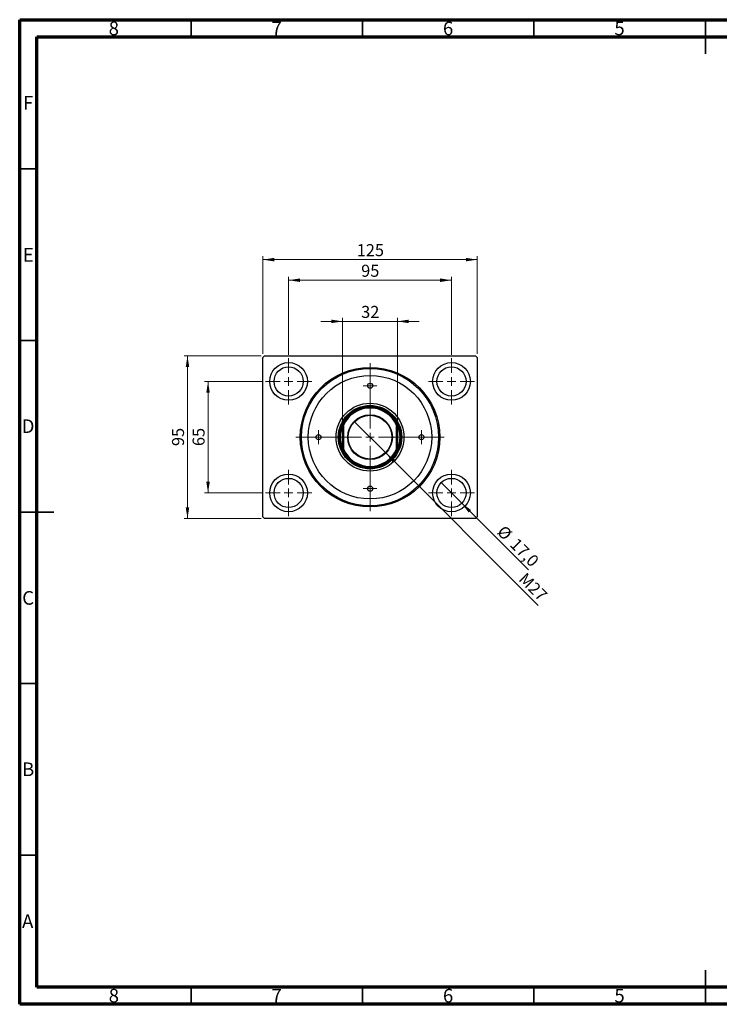
# Model space of a CAD drawing. Units: millimetres. Extents: x 15 to 421, y 5 to 292.
# Drawn here: x 15 to 219, y 5 to 292 of the extents above; entities that cross this region are included whole.
import ezdxf

# ---------------------------------------------------------------- set-up
doc = ezdxf.new("R2010")
doc.units = ezdxf.units.MM
doc.styles.add('SLDTEXTSTYLE0', font='TXT', dxfattribs={"width": 0.75})
doc.dimstyles.new('SLDDIMSTYLE0', dxfattribs={"dimtxt": 3.5, "dimasz": 3.302, "dimexe": 0, "dimexo": 0.0625, "dimgap": 0.875, "dimtad": 1, "dimdec": 0, "dimlfac": 2, "dimrnd": 1e-09, "dimzin": 12, "dimdsep": 46, "dimtxsty": 'SLDTEXTSTYLE0', "dimsah": 1, "dimcen": 0.09, "dimadec": 0, "dimazin": 3, "dimtfac": 1, "dimtdec": 0, "dimtofl": 0, "dimtmove": 0, "dimatfit": 3, "dimfxl": 1, "dimfrac": 2, "dimtolj": 1, "dimtzin": 12, "dimarcsym": 0})
doc.dimstyles.new('SLDDIMSTYLE1', dxfattribs={"dimtxt": 3.5, "dimasz": 3.302, "dimexe": 0, "dimexo": 0.0625, "dimgap": 0.875, "dimtad": 1, "dimdec": 1, "dimlfac": 2, "dimrnd": 1e-09, "dimzin": 12, "dimdsep": 46, "dimtxsty": 'SLDTEXTSTYLE0', "dimblk1": 'NONE', "dimsah": 1, "dimcen": 0, "dimadec": 0, "dimazin": 3, "dimtfac": 1, "dimtdec": 1, "dimtmove": 0, "dimatfit": 3, "dimldrblk": 'NONE', "dimfxl": 1, "dimfrac": 2, "dimtolj": 1, "dimtzin": 12, "dimarcsym": 0})
doc.dimstyles.new('SLDDIMSTYLE2', dxfattribs={"dimtxt": 3.5, "dimasz": 3.302, "dimexe": 0, "dimexo": 0.0625, "dimgap": 0.875, "dimtad": 1, "dimdec": 0, "dimlfac": 2, "dimrnd": 1e-09, "dimzin": 12, "dimdsep": 46, "dimtxsty": 'SLDTEXTSTYLE0', "dimsah": 1, "dimcen": 0.09, "dimadec": 0, "dimazin": 3, "dimtfac": 1, "dimtdec": 0, "dimtmove": 0, "dimatfit": 0, "dimfxl": 1, "dimfrac": 2, "dimtolj": 1, "dimtzin": 12, "dimarcsym": 0})
doc.dimstyles.new('SLDDIMSTYLE3', dxfattribs={"dimtxt": 3.5, "dimasz": 3.302, "dimexe": 0, "dimexo": 0.0625, "dimgap": 0.875, "dimtad": 1, "dimlfac": 2, "dimrnd": 1e-09, "dimzin": 12, "dimdsep": 46, "dimtxsty": 'SLDTEXTSTYLE0', "dimblk1": 'NONE', "dimsah": 1, "dimcen": 0, "dimadec": 0, "dimazin": 3, "dimtfac": 1, "dimtmove": 0, "dimatfit": 3, "dimldrblk": 'NONE', "dimfxl": 1, "dimfrac": 2, "dimtolj": 1, "dimtzin": 12, "dimarcsym": 0})

# ---------------------------------------------------------------- blocks, each defined once
blk = doc.blocks.new('_D')
at = {"color": 7, "linetype": 'Continuous', "lineweight": 0}
for p, q in [((85.94, 194.56), (85.94, 223.06)), ((85.94, 222.06), (148.44, 222.06)), ((148.44, 194.56), (148.44, 223.06))]:
    blk.add_line(p, q, dxfattribs=at)
at = {"color": 7, "linetype": 'Continuous', "lineweight": 18}
for points in [[(85.94, 222.06), (89.24, 221.55), (89.24, 222.57)], [(148.44, 222.06), (145.14, 222.57), (145.14, 221.55)]]:
    blk.add_solid(points, dxfattribs=at)
at = {"color": 7, "linetype": 'Continuous', "lineweight": 18, "insert": (113.31, 226.57), "char_height": 3.5, "attachment_point": 1, "style": 'SLDTEXTSTYLE0'}
blk.add_mtext('125', dxfattribs=at)
blk = doc.blocks.new('_D_1')
at = {"color": 7, "linetype": 'Continuous', "lineweight": 0}
for p, q in [((93.44, 194.31), (93.44, 217.06)), ((93.44, 216.06), (140.94, 216.06)), ((140.94, 194.31), (140.94, 217.06))]:
    blk.add_line(p, q, dxfattribs=at)
at = {"color": 7, "linetype": 'Continuous', "lineweight": 18}
for points in [[(93.44, 216.06), (96.74, 215.55), (96.74, 216.57)], [(140.94, 216.06), (137.64, 216.57), (137.64, 215.55)]]:
    blk.add_solid(points, dxfattribs=at)
at = {"color": 7, "linetype": 'Continuous', "lineweight": 18, "insert": (114.6, 220.57), "char_height": 3.5, "attachment_point": 1, "style": 'SLDTEXTSTYLE0'}
blk.add_mtext('95', dxfattribs=at)
blk = doc.blocks.new('_D_2')
at = {"color": 7, "linetype": 'Continuous', "lineweight": 0}
for p, q in [((85.44, 194.06), (62.94, 194.06)), ((63.94, 146.56), (63.94, 194.06)), ((85.44, 146.56), (62.94, 146.56))]:
    blk.add_line(p, q, dxfattribs=at)
at = {"color": 7, "linetype": 'Continuous', "lineweight": 18}
for points in [[(63.94, 194.06), (63.43, 190.76), (64.45, 190.76)], [(63.94, 146.56), (64.45, 149.86), (63.43, 149.86)]]:
    blk.add_solid(points, dxfattribs=at)
at = {"color": 7, "linetype": 'Continuous', "lineweight": 18, "insert": (59.43, 167.72), "char_height": 3.5, "attachment_point": 1, "rotation": 90, "style": 'SLDTEXTSTYLE0'}
blk.add_mtext('95', dxfattribs=at)
blk = doc.blocks.new('_D_3')
at = {"color": 7, "linetype": 'Continuous', "lineweight": 0}
for p, q in [((85.69, 186.56), (68.94, 186.56)), ((69.94, 186.56), (69.94, 154.06)), ((85.69, 154.06), (68.94, 154.06))]:
    blk.add_line(p, q, dxfattribs=at)
at = {"color": 7, "linetype": 'Continuous', "lineweight": 18}
for points in [[(69.94, 186.56), (69.43, 183.26), (70.45, 183.26)], [(69.94, 154.06), (70.45, 157.36), (69.43, 157.36)]]:
    blk.add_solid(points, dxfattribs=at)
at = {"color": 7, "linetype": 'Continuous', "lineweight": 18, "insert": (65.43, 167.72), "char_height": 3.5, "attachment_point": 1, "rotation": 90, "style": 'SLDTEXTSTYLE0'}
blk.add_mtext('65', dxfattribs=at)
blk = doc.blocks.new('_D_4')
at = {"color": 7, "linetype": 'Continuous', "lineweight": 0}
for q in [(137.93, 157.07), (163.4, 131.6)]:
    blk.add_line((143.95, 151.05), q, dxfattribs=at)
at = {"color": 7, "linetype": 'Continuous', "lineweight": 18}
blk.add_solid([(143.95, 151.05), (145.92, 148.36), (146.64, 149.08)], dxfattribs=at)
at = {"color": 7, "linetype": 'Continuous', "lineweight": 18, "char_height": 3.5, "attachment_point": 1, "rotation": 315, "style": 'SLDTEXTSTYLE0'}
for s, insert in [('%%c', (156.44, 144.92)), ('17,0', (160.21, 141.22))]:
    blk.add_mtext(s, dxfattribs=dict(at, insert=insert))
blk = doc.blocks.new('_None')
blk = doc.blocks.new('_D_5')
at = {"color": 7, "linetype": 'Continuous', "lineweight": 0}
for p, q in [((109.19, 204.06), (102.84, 204.06)), ((109.19, 174.85), (109.19, 205.06)), ((109.19, 204.06), (125.19, 204.06)), ((125.19, 174.85), (125.19, 205.06)), ((125.19, 204.06), (131.54, 204.06))]:
    blk.add_line(p, q, dxfattribs=at)
at = {"color": 7, "linetype": 'Continuous', "lineweight": 18}
for points in [[(109.19, 204.06), (105.89, 204.57), (105.89, 203.55)], [(125.19, 204.06), (128.49, 203.55), (128.49, 204.57)]]:
    blk.add_solid(points, dxfattribs=at)
at = {"color": 7, "linetype": 'Continuous', "lineweight": 18, "insert": (114.6, 208.57), "char_height": 3.5, "attachment_point": 1, "style": 'SLDTEXTSTYLE0'}
blk.add_mtext('32', dxfattribs=at)
blk = doc.blocks.new('_D_6')
at = {"color": 7, "linetype": 'Continuous', "lineweight": 0}
for q in [(112.58, 174.92), (166.24, 121.26)]:
    blk.add_line((121.8, 165.7), q, dxfattribs=at)
at = {"color": 7, "linetype": 'Continuous', "lineweight": 18}
blk.add_solid([(121.8, 165.7), (123.78, 163), (124.5, 163.72)], dxfattribs=at)
at = {"color": 7, "linetype": 'Continuous', "lineweight": 18, "insert": (162.74, 131.14), "char_height": 3.5, "attachment_point": 1, "rotation": 315, "style": 'SLDTEXTSTYLE0'}
blk.add_mtext('M27', dxfattribs=at)
blk = doc.blocks.new('SW_CENTERMARKSYMBOL_0')
at = {"color": 0, "linetype": 'Continuous', "lineweight": 18}
for p, q in [((0, 2.5), (0, 6.75)), ((-2.5, 0), (-6.75, 0)), ((0, 0), (-1.25, 0)), ((0, 0), (0, 1.25)), ((0, 0), (0, -1.25)), ((0, 0), (1.25, 0)), ((2.5, 0), (6.75, 0)), ((0, -2.5), (0, -6.75))]:
    blk.add_line(p, q, dxfattribs=at)
blk = doc.blocks.new('SW_CENTERMARKSYMBOL_1')
at = {"color": 0, "linetype": 'Continuous', "lineweight": 18}
for p, q in [((0, 2.5), (0, 21.6)), ((-2.5, 0), (-21.6, 0)), ((0, 0), (-1.25, 0)), ((0, 0), (0, 1.25)), ((0, 0), (0, -1.25)), ((0, 0), (1.25, 0)), ((2.5, 0), (21.6, 0)), ((0, -2.5), (0, -21.6))]:
    blk.add_line(p, q, dxfattribs=at)
blk = doc.blocks.new('SW_CENTERMARKSYMBOL_2')
at = {"color": 0, "linetype": 'Continuous', "lineweight": 18}
for p, q in [((0, 2.5), (0, 6.75)), ((-2.5, 0), (-6.75, 0)), ((0, 0), (-1.25, 0)), ((0, 0), (0, 1.25)), ((0, 0), (0, -1.25)), ((0, 0), (1.25, 0)), ((2.5, 0), (6.75, 0)), ((0, -2.5), (0, -6.75))]:
    blk.add_line(p, q, dxfattribs=at)
blk = doc.blocks.new('SW_CENTERMARKSYMBOL_3')
at = {"color": 0, "linetype": 'Continuous', "lineweight": 18}
for p, q in [((0, 2.5), (0, 6.75)), ((-2.5, 0), (-6.75, 0)), ((0, 0), (-1.25, 0)), ((0, 0), (0, 1.25)), ((0, 0), (0, -1.25)), ((0, 0), (1.25, 0)), ((2.5, 0), (6.75, 0)), ((0, -2.5), (0, -6.75))]:
    blk.add_line(p, q, dxfattribs=at)
blk = doc.blocks.new('SW_CENTERMARKSYMBOL_4')
at = {"color": 0, "linetype": 'Continuous', "lineweight": 18}
for p, q in [((0, 2.5), (0, 6.75)), ((-2.5, 0), (-6.75, 0)), ((0, 0), (-1.25, 0)), ((0, 0), (0, 1.25)), ((0, 0), (0, -1.25)), ((0, 0), (1.25, 0)), ((2.5, 0), (6.75, 0)), ((0, -2.5), (0, -6.75))]:
    blk.add_line(p, q, dxfattribs=at)
blk = doc.blocks.new('SW_CENTERMARKSYMBOL_5')
at = {"color": 0, "linetype": 'Continuous', "lineweight": 18}
for p, q in [((-1.25, 0), (-2, 0)), ((0, 0), (-1.25, 0)), ((0, 1.25), (0, 2)), ((0, 0), (0, 1.25)), ((0, 0), (0, -1.25)), ((0, 0), (1.25, 0)), ((1.25, 0), (2, 0)), ((0, -1.25), (0, -2))]:
    blk.add_line(p, q, dxfattribs=at)
blk = doc.blocks.new('SW_CENTERMARKSYMBOL_6')
at = {"color": 0, "linetype": 'Continuous', "lineweight": 18}
for p, q in [((-1.25, 0), (-2, 0)), ((0, 0), (-1.25, 0)), ((0, 1.25), (0, 2)), ((0, 0), (0, 1.25)), ((0, 0), (0, -1.25)), ((0, 0), (1.25, 0)), ((1.25, 0), (2, 0)), ((0, -1.25), (0, -2))]:
    blk.add_line(p, q, dxfattribs=at)
blk = doc.blocks.new('SW_CENTERMARKSYMBOL_7')
at = {"color": 0, "linetype": 'Continuous', "lineweight": 18}
for p, q in [((-1.25, 0), (-2, 0)), ((0, 0), (-1.25, 0)), ((0, 1.25), (0, 2)), ((0, 0), (0, 1.25)), ((0, 0), (0, -1.25)), ((0, 0), (1.25, 0)), ((1.25, 0), (2, 0)), ((0, -1.25), (0, -2))]:
    blk.add_line(p, q, dxfattribs=at)
blk = doc.blocks.new('SW_CENTERMARKSYMBOL_8')
at = {"color": 0, "linetype": 'Continuous', "lineweight": 18}
for p, q in [((-1.25, 0), (-2, 0)), ((0, 0), (-1.25, 0)), ((0, 1.25), (0, 2)), ((0, 0), (0, 1.25)), ((0, 0), (0, -1.25)), ((0, 0), (1.25, 0)), ((1.25, 0), (2, 0)), ((0, -1.25), (0, -2))]:
    blk.add_line(p, q, dxfattribs=at)

msp = doc.modelspace()

# ---------------------------------------------------------------- linework, layer by layer
at = {"color": 7, "linetype": 'Continuous', "lineweight": 70}
for p, q in [((15, 5), (15, 292)), ((15, 292), (415, 292)), ((20, 10), (20, 287)), ((20, 287), (410, 287)), ((410, 10), (20, 10)), ((415, 5), (15, 5))]:
    msp.add_line(p, q, dxfattribs=at)
at = {"color": 7, "linetype": 'Continuous', "lineweight": 35}
for p, q in [((65, 287), (65, 292)), ((115, 287), (115, 292)), ((165, 287), (165, 292)), ((215, 292), (215, 282)), ((215, 287), (215, 292)), ((20, 248.5), (15, 248.5)), ((20, 198.5), (15, 198.5)), ((15, 148.5), (25, 148.5)), ((20, 148.5), (15, 148.5)), ((20, 98.5), (15, 98.5)), ((20, 48.5), (15, 48.5)), ((215, 5), (215, 15)), ((65, 10), (65, 5)), ((115, 10), (115, 5)), ((165, 10), (165, 5)), ((215, 10), (215, 5))]:
    msp.add_line(p, q, dxfattribs=at)
at = {"color": 7, "linetype": 'Continuous', "lineweight": 25}
for p, q in [((85.94, 193.56), (86.44, 194.06)), ((85.94, 147.06), (85.94, 193.56)), ((86.44, 194.06), (147.94, 194.06)), ((147.94, 194.06), (148.44, 193.56)), ((148.44, 193.56), (148.44, 147.06)), ((109.44, 173.8011), (109.19, 173.8544)), ((109.19, 166.7656), (109.19, 173.8544)), ((109.44, 173.8011), (109.44, 166.8189)), ((125.19, 173.8544), (124.94, 173.8011)), ((124.94, 166.8189), (124.94, 173.8011)), ((125.19, 173.8544), (125.19, 166.7656)), ((109.44, 166.8189), (109.19, 166.7656)), ((125.19, 166.7656), (124.94, 166.8189)), ((86.44, 146.56), (85.94, 147.06)), ((147.94, 146.56), (86.44, 146.56)), ((148.44, 147.06), (147.94, 146.56))]:
    msp.add_line(p, q, dxfattribs=at)
for centre, radius in [((93.44, 186.56), 5.5), ((93.44, 186.56), 4.25), ((117.19, 170.31), 20.35), ((117.19, 170.31), 20), ((140.94, 186.56), 5.5), ((140.94, 186.56), 4.25), ((117.19, 170.31), 18), ((117.19, 185.31), 0.75), ((117.19, 170.31), 9.9), ((117.19, 170.31), 9.25), ((117.19, 170.31), 9), ((117.19, 170.31), 6.525), ((117.19, 170.31), 6.375), ((102.19, 170.31), 0.75), ((132.19, 170.31), 0.75), ((93.44, 154.06), 5.5), ((93.44, 154.06), 4.25), ((140.94, 154.06), 5.5), ((140.94, 154.06), 4.25), ((117.19, 155.31), 0.75)]:
    msp.add_circle(centre, radius, dxfattribs=at)
for radius, start, end in [(8.75, 23.895508, 156.104492), (8.5, 24.249629, 155.750371), (8.75, 156.104492, 203.895508), (8.75, 336.104492, 23.895508), (8.75, 203.895508, 336.104492), (8.5, 204.249629, 335.750371)]:
    msp.add_arc((117.19, 170.31), radius, start, end, dxfattribs=at)

# ---------------------------------------------------------------- block references
at = {"color": 7, "linetype": 'Continuous', "lineweight": 0}
for name, p in [('SW_CENTERMARKSYMBOL_3', (93.44, 186.56)), ('SW_CENTERMARKSYMBOL_4', (140.94, 186.56)), ('SW_CENTERMARKSYMBOL_1', (117.19, 170.31)), ('SW_CENTERMARKSYMBOL_5', (117.19, 185.31)), ('SW_CENTERMARKSYMBOL_8', (102.19, 170.31)), ('SW_CENTERMARKSYMBOL_6', (132.19, 170.31)), ('SW_CENTERMARKSYMBOL_2', (93.44, 154.06)), ('SW_CENTERMARKSYMBOL_0', (140.94, 154.06)), ('SW_CENTERMARKSYMBOL_7', (117.19, 155.31))]:
    msp.add_blockref(name, p, dxfattribs=at)

# ---------------------------------------------------------------- texts
at = {"color": 7, "linetype": 'Continuous', "lineweight": 0, "char_height": 3.9688, "attachment_point": 2, "style": 'SLDTEXTSTYLE0'}
for s, insert in [('8', (42.46, 291.4462)), ('7', (89.96, 291.4462)), ('6', (139.96, 291.4462)), ('5', (189.96, 291.4462)), ('F', (17.4577, 269.7458)), ('E', (17.5078, 225.4462)), ('D', (17.4527, 175.4958)), ('C', (17.4587, 125.4462)), ('B', (17.4706, 75.4958)), ('A', (17.3397, 31.1962)), ('8', (42.46, 9.4958)), ('7', (89.96, 9.4958)), ('6', (139.96, 9.4958)), ('5', (189.96, 9.4958))]:
    msp.add_mtext(s, dxfattribs=dict(at, insert=insert))

# ---------------------------------------------------------------- dimensions: what is measured, and where the dimension line sits
at = {"color": 7, "linetype": 'Continuous', "lineweight": 18}
for base, p1, p2, dimstyle, picture, middle in [((148.44, 222.06), (85.94, 193.56), (148.44, 193.56), 'SLDDIMSTYLE0', '_D', (117.19, 222.06)), ((140.94, 216.06), (93.44, 193.31), (140.94, 193.31), 'SLDDIMSTYLE0', '_D_1', (117.19, 216.06)), ((125.19, 204.06), (109.19, 173.8544), (125.19, 173.8544), 'SLDDIMSTYLE2', '_D_5', (117.19, 204.06))]:
    dim = msp.add_linear_dim(base=base, p1=p1, p2=p2, dimstyle=dimstyle, dxfattribs=at)
    dim.commit()
    dim.dimension.update_dxf_attribs({"geometry": picture, "text_midpoint": middle, "dimtype": 160})
for base, p1, p2, picture, middle in [((63.94, 194.06), (86.44, 146.56), (86.44, 194.06), '_D_2', (63.94, 170.31)), ((69.94, 154.06), (86.69, 186.56), (86.69, 154.06), '_D_3', (69.94, 170.31))]:
    dim = msp.add_linear_dim(base=base, p1=p1, p2=p2, angle=90, dimstyle='SLDDIMSTYLE0', dxfattribs=at)
    dim.commit()
    dim.dimension.update_dxf_attribs({"geometry": picture, "text_midpoint": middle, "dimtype": 160})
dim = msp.add_diameter_dim_2p(p1=(112.5761, 174.9239), p2=(121.8039, 165.6961), text='M27', dimstyle='SLDDIMSTYLE3', override={"dimpost": '<>'}, dxfattribs=at)
dim.commit()
dim.dimension.update_dxf_attribs({"geometry": '_D_6', "text_midpoint": (162.94, 124.56), "dimtype": 163})
dim = msp.add_diameter_dim_2p(p1=(137.9348, 157.0652), p2=(143.9452, 151.0548), dimstyle='SLDDIMSTYLE1', dxfattribs=at)
dim.commit()
dim.dimension.update_dxf_attribs({"geometry": '_D_4', "text_midpoint": (158.44, 136.56), "dimtype": 163})

doc.saveas('drawing.dxf')
